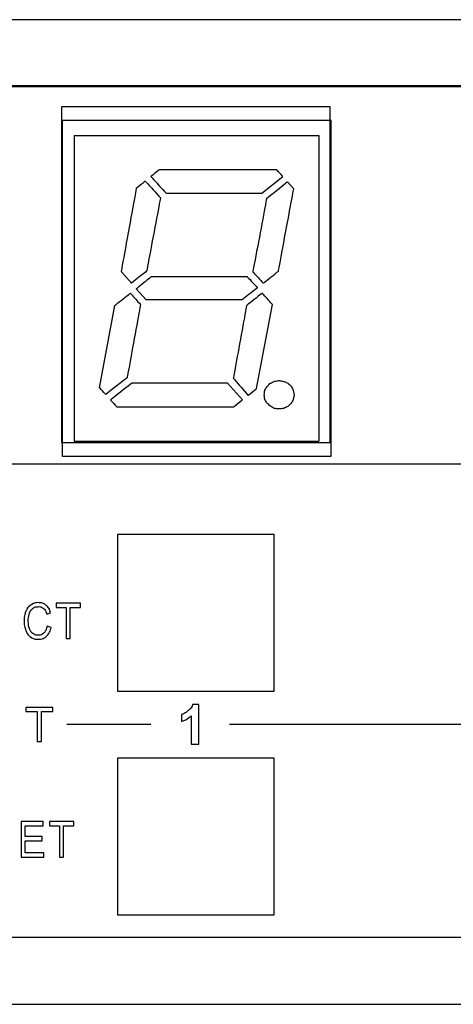
# Model space of a CAD drawing. Units: centimetres. Extents: x -22.1 to 22.1, y -18.2 to -8.2.
# Drawn here: x -3.5 to -1.6, y -12.6 to -8.2 of the extents above; entities that cross this region are included whole.
import ezdxf

# ---------------------------------------------------------------- set-up
doc = ezdxf.new("R2010")
doc.units = ezdxf.units.CM
doc.header["$MEASUREMENT"] = 0
doc.layers.add('layer 1', color=7, linetype='Continuous')

msp = doc.modelspace()

# ---------------------------------------------------------------- linework, layer by layer
at = {"layer": 'layer 1'}
for points in [[(21.94993, -8.22045), (21.94993, -8.22045), (-21.94994, -8.22045), (-21.94994, -8.22045)], [(22.09993, -8.52044), (22.09993, -8.52044), (-22.09993, -8.52044), (-22.09993, -8.52044)], [(-3.3, -8.61044), (-3.3, -8.61044), (-3.3, -10.11044), (-3.3, -10.11044)], [(-2.1, -8.61044), (-2.1, -8.61044), (-3.3, -8.61044), (-3.3, -8.61044)], [(-3.29999, -8.61044), (-3.29999, -8.61044), (-3.29999, -10.11044), (-3.29999, -10.11044)], [(-2.09999, -8.61044), (-2.09999, -8.61044), (-3.29999, -8.61044), (-3.29999, -8.61044)], [(-2.1, -10.11044), (-2.1, -10.11044), (-2.1, -8.61044), (-2.1, -8.61044)], [(-2.09999, -10.11044), (-2.09999, -10.11044), (-2.09999, -8.61044), (-2.09999, -8.61044)], [(-3.29667, -8.67044), (-3.29667, -8.67044), (-3.29667, -10.17044), (-3.29667, -10.17044)], [(-2.09667, -8.67044), (-2.09667, -8.67044), (-3.29667, -8.67044), (-3.29667, -8.67044)], [(-2.09667, -10.17044), (-2.09667, -10.17044), (-2.09667, -8.67044), (-2.09667, -8.67044)], [(-3.24301, -8.7374), (-3.24301, -8.7374), (-2.15032, -8.7374), (-2.15032, -8.7374)], [(-3.24301, -8.7374), (-3.24301, -8.7374), (-3.24301, -10.10346), (-3.24301, -10.10346)], [(-2.15032, -8.7374), (-2.15032, -8.7374), (-2.15032, -10.10346), (-2.15032, -10.10346)], [(-3.3, -10.11044), (-3.3, -10.11044), (-2.1, -10.11044), (-2.1, -10.11044)], [(-3.29999, -10.11044), (-3.29999, -10.11044), (-2.09999, -10.11044), (-2.09999, -10.11044)], [(-3.24301, -10.10346), (-3.24301, -10.10346), (-2.15032, -10.10346), (-2.15032, -10.10346)], [(-3.29667, -10.17044), (-3.29667, -10.17044), (-2.09667, -10.17044), (-2.09667, -10.17044)], [(-3.04999, -10.52044), (-3.04999, -10.52044), (-3.04999, -11.22044), (-3.04999, -11.22044)], [(-2.34999, -10.52044), (-2.34999, -10.52044), (-3.04999, -10.52044), (-3.04999, -10.52044)], [(-2.34999, -11.22044), (-2.34999, -11.22044), (-2.34999, -10.52044), (-2.34999, -10.52044)], [(-3.04999, -11.22044), (-3.04999, -11.22044), (-2.34999, -11.22044), (-2.34999, -11.22044)], [(-2.90141, -11.37003), (-2.90141, -11.37003), (-3.27641, -11.37003), (-3.27641, -11.37003)], [(-1.04999, -11.37003), (-1.04999, -11.37003), (-2.54999, -11.37003), (-2.54999, -11.37003)], [(-3.04999, -11.52044), (-3.04999, -11.52044), (-3.04999, -12.22043), (-3.04999, -12.22043)], [(-2.34999, -11.52044), (-2.34999, -11.52044), (-3.04999, -11.52044), (-3.04999, -11.52044)], [(-2.34999, -12.22043), (-2.34999, -12.22043), (-2.34999, -11.52044), (-2.34999, -11.52044)], [(-3.04999, -12.22043), (-3.04999, -12.22043), (-2.34999, -12.22043), (-2.34999, -12.22043)], [(-22.09993, -12.32043), (-22.09993, -12.32043), (22.09993, -12.32043), (22.09993, -12.32043)], [(-21.94994, -12.62043), (-21.94994, -12.62043), (21.94993, -12.62043), (21.94993, -12.62043)]]:
    msp.add_open_spline(points, degree=3, dxfattribs=at)
for points, knots in [([(7.65, -8.51044), (8.11817, -8.51044), (8.5, -8.89226), (8.5, -9.36044), (8.5, -9.36044), (8.5, -9.82862), (8.11817, -10.21044), (7.65, -10.21044), (7.65, -10.21044), (7.61901, -10.21044), (7.58844, -10.20871), (7.55829, -10.20545), (7.55829, -10.20545), (7.55829, -10.20545), (-7.55829, -10.20545), (-7.55829, -10.20545), (-7.55829, -10.20545), (-7.58844, -10.20871), (-7.61901, -10.21044), (-7.65, -10.21044), (-7.65, -10.21044), (-8.11817, -10.21044), (-8.5, -9.82862), (-8.5, -9.36044), (-8.5, -9.36044), (-8.5, -8.89226), (-8.11817, -8.51044), (-7.65, -8.51044), (-7.65, -8.51044), (-7.61881, -8.51044), (-7.58803, -8.51216), (-7.5577, -8.51547), (-7.5577, -8.51547), (-7.5577, -8.51547), (7.5577, -8.51547), (7.5577, -8.51547), (7.5577, -8.51547), (7.58803, -8.51216), (7.61881, -8.51044), (7.65, -8.51044)], [0, 0, 0, 0, 0.0909091, 0.0909091, 0.0909091, 0.1363636, 0.1818182, 0.1818182, 0.1818182, 0.2272727, 0.2727273, 0.2727273, 0.2727273, 0.3181818, 0.3636364, 0.3636364, 0.3636364, 0.4090909, 0.4545455, 0.4545455, 0.4545455, 0.5, 0.5454545, 0.5454545, 0.5454545, 0.5909091, 0.6363636, 0.6363636, 0.6363636, 0.6818182, 0.7272727, 0.7272727, 0.7272727, 0.7727273, 0.8181818, 0.8181818, 0.8181818, 0.9090909, 1, 1, 1, 1]), ([(-3.3, -8.61045), (-3.3, -8.61045), (-2.1, -8.61045), (-2.1, -8.61045), (-2.1, -8.61045), (-2.1, -8.61045), (-2.1, -10.11046), (-2.1, -10.11046), (-2.1, -10.11046), (-2.1, -10.11046), (-3.3, -10.11046), (-3.3, -10.11046), (-3.3, -10.11046), (-3.3, -10.11046), (-3.3, -8.61045), (-3.3, -8.61045)], [0, 0, 0, 0, 0.2, 0.2, 0.2, 0.3, 0.4, 0.4, 0.4, 0.5, 0.6, 0.6, 0.6, 0.8, 1, 1, 1, 1]), ([(-3.29667, -8.67045), (-3.29667, -8.67045), (-2.09667, -8.67045), (-2.09667, -8.67045), (-2.09667, -8.67045), (-2.09667, -8.67045), (-2.09667, -10.17046), (-2.09667, -10.17046), (-2.09667, -10.17046), (-2.09667, -10.17046), (-3.29667, -10.17046), (-3.29667, -10.17046), (-3.29667, -10.17046), (-3.29667, -10.17046), (-3.29667, -8.67045), (-3.29667, -8.67045)], [0, 0, 0, 0, 0.2, 0.2, 0.2, 0.3, 0.4, 0.4, 0.4, 0.5, 0.6, 0.6, 0.6, 0.8, 1, 1, 1, 1]), ([(-2.31188, -8.92129), (-2.31188, -8.92129), (-2.40542, -8.99607), (-2.40542, -8.99607), (-2.40542, -8.99607), (-2.40542, -8.99607), (-2.40542, -8.99607), (-2.40542, -8.99607), (-2.40542, -8.99607), (-2.40542, -8.99607), (-2.83272, -8.99607), (-2.83272, -8.99607), (-2.83272, -8.99607), (-2.83272, -8.99607), (-2.83272, -8.99607), (-2.83272, -8.99607), (-2.83272, -8.99607), (-2.83272, -8.99607), (-2.90075, -8.92129), (-2.90075, -8.92129), (-2.90075, -8.92129), (-2.90075, -8.92129), (-2.90075, -8.92129), (-2.90075, -8.92129), (-2.90075, -8.92129), (-2.90075, -8.92129), (-2.86247, -8.89098), (-2.86247, -8.89098), (-2.86247, -8.89098), (-2.86247, -8.89098), (-2.86247, -8.89098), (-2.86247, -8.89098), (-2.86247, -8.89098), (-2.86247, -8.89098), (-2.33951, -8.89098), (-2.33951, -8.89098), (-2.33951, -8.89098), (-2.33951, -8.89098), (-2.33951, -8.89098), (-2.33951, -8.89098), (-2.33951, -8.89098), (-2.33951, -8.89098), (-2.31188, -8.92129), (-2.31188, -8.92129), (-2.31188, -8.92129), (-2.31188, -8.92129), (-2.31188, -8.92129), (-2.31188, -8.92129)], [0, 0, 0, 0, 0.0769231, 0.0769231, 0.0769231, 0.1153846, 0.1538462, 0.1538462, 0.1538462, 0.1923077, 0.2307692, 0.2307692, 0.2307692, 0.2692308, 0.3076923, 0.3076923, 0.3076923, 0.3461538, 0.3846154, 0.3846154, 0.3846154, 0.4230769, 0.4615385, 0.4615385, 0.4615385, 0.5, 0.5384615, 0.5384615, 0.5384615, 0.5769231, 0.6153846, 0.6153846, 0.6153846, 0.6538462, 0.6923077, 0.6923077, 0.6923077, 0.7307692, 0.7692308, 0.7692308, 0.7692308, 0.8076923, 0.8461538, 0.8461538, 0.8461538, 0.9230769, 1, 1, 1, 1]), ([(-3.03255, -9.34768), (-3.03255, -9.34768), (-2.9879, -9.3982), (-2.9879, -9.3982), (-2.9879, -9.3982), (-2.9879, -9.3982), (-2.9879, -9.3982), (-2.9879, -9.3982), (-2.9879, -9.3982), (-2.9879, -9.3982), (-2.91988, -9.34364), (-2.91988, -9.34364), (-2.91988, -9.34364), (-2.91988, -9.34364), (-2.91988, -9.34364), (-2.91988, -9.34364), (-2.91988, -9.34364), (-2.91988, -9.34364), (-2.85823, -9.01628), (-2.85823, -9.01628), (-2.85823, -9.01628), (-2.85823, -9.01628), (-2.85823, -9.01628), (-2.85823, -9.01628), (-2.85823, -9.01628), (-2.85823, -9.01628), (-2.92626, -8.9415), (-2.92626, -8.9415), (-2.92626, -8.9415), (-2.92626, -8.9415), (-2.92626, -8.9415), (-2.92626, -8.9415), (-2.92626, -8.9415), (-2.92626, -8.9415), (-2.96452, -8.97181), (-2.96452, -8.97181), (-2.96452, -8.97181), (-2.96452, -8.97181), (-2.96452, -8.97181), (-2.96452, -8.97181), (-2.96452, -8.97181), (-2.96452, -8.97181), (-3.03255, -9.34768), (-3.03255, -9.34768), (-3.03255, -9.34768), (-3.03255, -9.34768), (-3.03255, -9.34768), (-3.03255, -9.34768)], [0, 0, 0, 0, 0.0769231, 0.0769231, 0.0769231, 0.1153846, 0.1538462, 0.1538462, 0.1538462, 0.1923077, 0.2307692, 0.2307692, 0.2307692, 0.2692308, 0.3076923, 0.3076923, 0.3076923, 0.3461538, 0.3846154, 0.3846154, 0.3846154, 0.4230769, 0.4615385, 0.4615385, 0.4615385, 0.5, 0.5384615, 0.5384615, 0.5384615, 0.5769231, 0.6153846, 0.6153846, 0.6153846, 0.6538462, 0.6923077, 0.6923077, 0.6923077, 0.7307692, 0.7692308, 0.7692308, 0.7692308, 0.8076923, 0.8461538, 0.8461538, 0.8461538, 0.9230769, 1, 1, 1, 1]), ([(-2.29062, -8.94555), (-2.29062, -8.94555), (-2.26299, -8.97586), (-2.26299, -8.97586), (-2.26299, -8.97586), (-2.26299, -8.97586), (-2.26299, -8.97586), (-2.26299, -8.97586), (-2.26299, -8.97586), (-2.26299, -8.97586), (-2.33101, -9.34364), (-2.33101, -9.34364), (-2.33101, -9.34364), (-2.33101, -9.34364), (-2.33101, -9.34364), (-2.33101, -9.34364), (-2.33101, -9.34364), (-2.33101, -9.34364), (-2.39905, -9.3982), (-2.39905, -9.3982), (-2.39905, -9.3982), (-2.39905, -9.3982), (-2.39905, -9.3982), (-2.39905, -9.3982), (-2.39905, -9.3982), (-2.39905, -9.3982), (-2.44581, -9.34768), (-2.44581, -9.34768), (-2.44581, -9.34768), (-2.44581, -9.34768), (-2.44581, -9.34768), (-2.44581, -9.34768), (-2.44581, -9.34768), (-2.44581, -9.34768), (-2.38416, -9.02031), (-2.38416, -9.02031), (-2.38416, -9.02031), (-2.38416, -9.02031), (-2.38416, -9.02031), (-2.38416, -9.02031), (-2.38416, -9.02031), (-2.38416, -9.02031), (-2.29062, -8.94555), (-2.29062, -8.94555), (-2.29062, -8.94555), (-2.29062, -8.94555), (-2.29062, -8.94555), (-2.29062, -8.94555)], [0, 0, 0, 0, 0.0769231, 0.0769231, 0.0769231, 0.1153846, 0.1538462, 0.1538462, 0.1538462, 0.1923077, 0.2307692, 0.2307692, 0.2307692, 0.2692308, 0.3076923, 0.3076923, 0.3076923, 0.3461538, 0.3846154, 0.3846154, 0.3846154, 0.4230769, 0.4615385, 0.4615385, 0.4615385, 0.5, 0.5384615, 0.5384615, 0.5384615, 0.5769231, 0.6153846, 0.6153846, 0.6153846, 0.6538462, 0.6923077, 0.6923077, 0.6923077, 0.7307692, 0.7692308, 0.7692308, 0.7692308, 0.8076923, 0.8461538, 0.8461538, 0.8461538, 0.9230769, 1, 1, 1, 1]), ([(-2.96665, -9.42244), (-2.96665, -9.42244), (-2.92201, -9.47296), (-2.92201, -9.47296), (-2.92201, -9.47296), (-2.92201, -9.47296), (-2.92201, -9.47296), (-2.92201, -9.47296), (-2.92201, -9.47296), (-2.92201, -9.47296), (-2.4947, -9.47296), (-2.4947, -9.47296), (-2.4947, -9.47296), (-2.4947, -9.47296), (-2.4947, -9.47296), (-2.4947, -9.47296), (-2.4947, -9.47296), (-2.4947, -9.47296), (-2.42455, -9.41841), (-2.42455, -9.41841), (-2.42455, -9.41841), (-2.42455, -9.41841), (-2.42455, -9.41841), (-2.42455, -9.41841), (-2.42455, -9.41841), (-2.42455, -9.41841), (-2.47132, -9.3679), (-2.47132, -9.3679), (-2.47132, -9.3679), (-2.47132, -9.3679), (-2.47132, -9.3679), (-2.47132, -9.3679), (-2.47132, -9.3679), (-2.47132, -9.3679), (-2.89862, -9.3679), (-2.89862, -9.3679), (-2.89862, -9.3679), (-2.89862, -9.3679), (-2.89862, -9.3679), (-2.89862, -9.3679), (-2.89862, -9.3679), (-2.89862, -9.3679), (-2.96665, -9.42244), (-2.96665, -9.42244), (-2.96665, -9.42244), (-2.96665, -9.42244), (-2.96665, -9.42244), (-2.96665, -9.42244)], [0, 0, 0, 0, 0.0769231, 0.0769231, 0.0769231, 0.1153846, 0.1538462, 0.1538462, 0.1538462, 0.1923077, 0.2307692, 0.2307692, 0.2307692, 0.2692308, 0.3076923, 0.3076923, 0.3076923, 0.3461538, 0.3846154, 0.3846154, 0.3846154, 0.4230769, 0.4615385, 0.4615385, 0.4615385, 0.5, 0.5384615, 0.5384615, 0.5384615, 0.5769231, 0.6153846, 0.6153846, 0.6153846, 0.6538462, 0.6923077, 0.6923077, 0.6923077, 0.7307692, 0.7692308, 0.7692308, 0.7692308, 0.8076923, 0.8461538, 0.8461538, 0.8461538, 0.9230769, 1, 1, 1, 1]), ([(-3.06231, -9.49722), (-3.06231, -9.49722), (-3.13034, -9.865), (-3.13034, -9.865), (-3.13034, -9.865), (-3.13034, -9.865), (-3.13034, -9.865), (-3.13034, -9.865), (-3.13034, -9.865), (-3.13034, -9.865), (-3.1027, -9.89531), (-3.1027, -9.89531), (-3.1027, -9.89531), (-3.1027, -9.89531), (-3.1027, -9.89531), (-3.1027, -9.89531), (-3.1027, -9.89531), (-3.1027, -9.89531), (-3.00703, -9.82055), (-3.00703, -9.82055), (-3.00703, -9.82055), (-3.00703, -9.82055), (-3.00703, -9.82055), (-3.00703, -9.82055), (-3.00703, -9.82055), (-3.00703, -9.82055), (-2.94752, -9.49317), (-2.94752, -9.49317), (-2.94752, -9.49317), (-2.94752, -9.49317), (-2.94752, -9.49317), (-2.94752, -9.49317), (-2.94752, -9.49317), (-2.94752, -9.49317), (-2.99216, -9.44265), (-2.99216, -9.44265), (-2.99216, -9.44265), (-2.99216, -9.44265), (-2.99216, -9.44265), (-2.99216, -9.44265), (-2.99216, -9.44265), (-2.99216, -9.44265), (-3.06231, -9.49722), (-3.06231, -9.49722), (-3.06231, -9.49722), (-3.06231, -9.49722), (-3.06231, -9.49722), (-3.06231, -9.49722)], [0, 0, 0, 0, 0.0769231, 0.0769231, 0.0769231, 0.1153846, 0.1538462, 0.1538462, 0.1538462, 0.1923077, 0.2307692, 0.2307692, 0.2307692, 0.2692308, 0.3076923, 0.3076923, 0.3076923, 0.3461538, 0.3846154, 0.3846154, 0.3846154, 0.4230769, 0.4615385, 0.4615385, 0.4615385, 0.5, 0.5384615, 0.5384615, 0.5384615, 0.5769231, 0.6153846, 0.6153846, 0.6153846, 0.6538462, 0.6923077, 0.6923077, 0.6923077, 0.7307692, 0.7692308, 0.7692308, 0.7692308, 0.8076923, 0.8461538, 0.8461538, 0.8461538, 0.9230769, 1, 1, 1, 1]), ([(-2.35865, -9.49317), (-2.35865, -9.49317), (-2.4288, -9.86905), (-2.4288, -9.86905), (-2.4288, -9.86905), (-2.4288, -9.86905), (-2.4288, -9.86905), (-2.4288, -9.86905), (-2.4288, -9.86905), (-2.4288, -9.86905), (-2.46707, -9.89936), (-2.46707, -9.89936), (-2.46707, -9.89936), (-2.46707, -9.89936), (-2.46707, -9.89936), (-2.46707, -9.89936), (-2.46707, -9.89936), (-2.46707, -9.89936), (-2.53296, -9.82257), (-2.53296, -9.82257), (-2.53296, -9.82257), (-2.53296, -9.82257), (-2.53296, -9.82257), (-2.53296, -9.82257), (-2.53296, -9.82257), (-2.53296, -9.82257), (-2.47344, -9.49722), (-2.47344, -9.49722), (-2.47344, -9.49722), (-2.47344, -9.49722), (-2.47344, -9.49722), (-2.47344, -9.49722), (-2.47344, -9.49722), (-2.47344, -9.49722), (-2.40329, -9.44265), (-2.40329, -9.44265), (-2.40329, -9.44265), (-2.40329, -9.44265), (-2.40329, -9.44265), (-2.40329, -9.44265), (-2.40329, -9.44265), (-2.40329, -9.44265), (-2.35865, -9.49317), (-2.35865, -9.49317), (-2.35865, -9.49317), (-2.35865, -9.49317), (-2.35865, -9.49317), (-2.35865, -9.49317)], [0, 0, 0, 0, 0.0769231, 0.0769231, 0.0769231, 0.1153846, 0.1538462, 0.1538462, 0.1538462, 0.1923077, 0.2307692, 0.2307692, 0.2307692, 0.2692308, 0.3076923, 0.3076923, 0.3076923, 0.3461538, 0.3846154, 0.3846154, 0.3846154, 0.4230769, 0.4615385, 0.4615385, 0.4615385, 0.5, 0.5384615, 0.5384615, 0.5384615, 0.5769231, 0.6153846, 0.6153846, 0.6153846, 0.6538462, 0.6923077, 0.6923077, 0.6923077, 0.7307692, 0.7692308, 0.7692308, 0.7692308, 0.8076923, 0.8461538, 0.8461538, 0.8461538, 0.9230769, 1, 1, 1, 1]), ([(-2.55849, -9.84479), (-2.55849, -9.84479), (-2.49258, -9.91957), (-2.49258, -9.91957), (-2.49258, -9.91957), (-2.49258, -9.91957), (-2.53085, -9.94987), (-2.53085, -9.94987), (-2.53085, -9.94987), (-2.53085, -9.94987), (-2.53085, -9.94987), (-2.53085, -9.94987), (-2.53085, -9.94987), (-2.53085, -9.94987), (-3.05381, -9.94987), (-3.05381, -9.94987), (-3.05381, -9.94987), (-3.05381, -9.94987), (-3.05381, -9.94987), (-3.05381, -9.94987), (-3.05381, -9.94987), (-3.05381, -9.94987), (-3.08145, -9.91957), (-3.08145, -9.91957), (-3.08145, -9.91957), (-3.08145, -9.91957), (-3.08145, -9.91957), (-3.08145, -9.91957), (-3.08145, -9.91957), (-3.08145, -9.91957), (-2.98577, -9.84479), (-2.98577, -9.84479), (-2.98577, -9.84479), (-2.98577, -9.84479), (-2.98577, -9.84479), (-2.98577, -9.84479), (-2.98577, -9.84479), (-2.98577, -9.84479), (-2.55849, -9.84479), (-2.55849, -9.84479), (-2.55849, -9.84479), (-2.55849, -9.84479), (-2.55849, -9.84479), (-2.55849, -9.84479)], [0, 0, 0, 0, 0.0833333, 0.0833333, 0.0833333, 0.125, 0.1666667, 0.1666667, 0.1666667, 0.2083333, 0.25, 0.25, 0.25, 0.2916667, 0.3333333, 0.3333333, 0.3333333, 0.375, 0.4166667, 0.4166667, 0.4166667, 0.4583333, 0.5, 0.5, 0.5, 0.5416667, 0.5833333, 0.5833333, 0.5833333, 0.625, 0.6666667, 0.6666667, 0.6666667, 0.7083333, 0.75, 0.75, 0.75, 0.7916667, 0.8333333, 0.8333333, 0.8333333, 0.9166667, 1, 1, 1, 1]), ([(-2.26086, -9.89733), (-2.26086, -9.89733), (-2.26511, -9.87712), (-2.26511, -9.87712), (-2.26511, -9.87712), (-2.26511, -9.87712), (-2.27362, -9.85893), (-2.27362, -9.85893), (-2.27362, -9.85893), (-2.27362, -9.85893), (-2.2885, -9.84479), (-2.2885, -9.84479), (-2.2885, -9.84479), (-2.2885, -9.84479), (-2.30763, -9.83672), (-2.30763, -9.83672), (-2.30763, -9.83672), (-2.30763, -9.83672), (-2.32889, -9.83267), (-2.32889, -9.83267), (-2.32889, -9.83267), (-2.32889, -9.83267), (-2.35014, -9.83672), (-2.35014, -9.83672), (-2.35014, -9.83672), (-2.35014, -9.83672), (-2.36715, -9.84479), (-2.36715, -9.84479), (-2.36715, -9.84479), (-2.36715, -9.84479), (-2.38204, -9.85893), (-2.38204, -9.85893), (-2.38204, -9.85893), (-2.38204, -9.85893), (-2.39266, -9.87712), (-2.39266, -9.87712), (-2.39266, -9.87712), (-2.39266, -9.87712), (-2.39479, -9.89733), (-2.39479, -9.89733), (-2.39479, -9.89733), (-2.39479, -9.89733), (-2.39266, -9.91754), (-2.39266, -9.91754), (-2.39266, -9.91754), (-2.39266, -9.91754), (-2.38204, -9.93371), (-2.38204, -9.93371), (-2.38204, -9.93371), (-2.38204, -9.93371), (-2.36715, -9.94785), (-2.36715, -9.94785), (-2.36715, -9.94785), (-2.36715, -9.94785), (-2.35014, -9.95797), (-2.35014, -9.95797), (-2.35014, -9.95797), (-2.35014, -9.95797), (-2.32889, -9.95997), (-2.32889, -9.95997), (-2.32889, -9.95997), (-2.32889, -9.95997), (-2.30763, -9.95797), (-2.30763, -9.95797), (-2.30763, -9.95797), (-2.30763, -9.95797), (-2.2885, -9.94785), (-2.2885, -9.94785), (-2.2885, -9.94785), (-2.2885, -9.94785), (-2.27362, -9.93371), (-2.27362, -9.93371), (-2.27362, -9.93371), (-2.27362, -9.93371), (-2.26511, -9.91754), (-2.26511, -9.91754), (-2.26511, -9.91754), (-2.26511, -9.91754), (-2.26086, -9.89733), (-2.26086, -9.89733)], [0, 0, 0, 0, 0.047619, 0.047619, 0.047619, 0.0714286, 0.0952381, 0.0952381, 0.0952381, 0.1190476, 0.1428571, 0.1428571, 0.1428571, 0.1666667, 0.1904762, 0.1904762, 0.1904762, 0.2142857, 0.2380952, 0.2380952, 0.2380952, 0.2619048, 0.2857143, 0.2857143, 0.2857143, 0.3095238, 0.3333333, 0.3333333, 0.3333333, 0.3571429, 0.3809524, 0.3809524, 0.3809524, 0.4047619, 0.4285714, 0.4285714, 0.4285714, 0.452381, 0.4761905, 0.4761905, 0.4761905, 0.5, 0.5238095, 0.5238095, 0.5238095, 0.547619, 0.5714286, 0.5714286, 0.5714286, 0.5952381, 0.6190476, 0.6190476, 0.6190476, 0.6428571, 0.6666667, 0.6666667, 0.6666667, 0.6904762, 0.7142857, 0.7142857, 0.7142857, 0.7380952, 0.7619048, 0.7619048, 0.7619048, 0.7857143, 0.8095238, 0.8095238, 0.8095238, 0.8333333, 0.8571429, 0.8571429, 0.8571429, 0.8809524, 0.9047619, 0.9047619, 0.9047619, 0.952381, 1, 1, 1, 1]), ([(-3.36447, -10.93083), (-3.36447, -10.93083), (-3.34641, -10.93613), (-3.34641, -10.93613), (-3.34641, -10.93613), (-3.35019, -10.95326), (-3.35701, -10.96635), (-3.36682, -10.9754), (-3.36682, -10.9754), (-3.37666, -10.98441), (-3.38866, -10.98889), (-3.40287, -10.98889), (-3.40287, -10.98889), (-3.41757, -10.98889), (-3.4295, -10.98544), (-3.43871, -10.97852), (-3.43871, -10.97852), (-3.44791, -10.97157), (-3.45493, -10.96154), (-3.45972, -10.94841), (-3.45972, -10.94841), (-3.46451, -10.93524), (-3.46693, -10.92112), (-3.46693, -10.90605), (-3.46693, -10.90605), (-3.46693, -10.88961), (-3.46423, -10.87527), (-3.4588, -10.86302), (-3.4588, -10.86302), (-3.45337, -10.85078), (-3.44566, -10.84148), (-3.43563, -10.83512), (-3.43563, -10.83512), (-3.42564, -10.82875), (-3.41462, -10.82559), (-3.40259, -10.82559), (-3.40259, -10.82559), (-3.38894, -10.82559), (-3.37748, -10.8296), (-3.36818, -10.83765), (-3.36818, -10.83765), (-3.35888, -10.84571), (-3.35241, -10.85699), (-3.34876, -10.87159), (-3.34876, -10.87159), (-3.34876, -10.87159), (-3.3665, -10.87645), (-3.3665, -10.87645), (-3.3665, -10.87645), (-3.36968, -10.86494), (-3.37424, -10.85659), (-3.38028, -10.85133), (-3.38028, -10.85133), (-3.38628, -10.84607), (-3.39383, -10.84346), (-3.40297, -10.84346), (-3.40297, -10.84346), (-3.41345, -10.84346), (-3.42217, -10.84637), (-3.42922, -10.85218), (-3.42922, -10.85218), (-3.43626, -10.85802), (-3.44122, -10.86582), (-3.44404, -10.87564), (-3.44404, -10.87564), (-3.44689, -10.88542), (-3.44833, -10.89553), (-3.44833, -10.90594), (-3.44833, -10.90594), (-3.44833, -10.9194), (-3.44664, -10.93109), (-3.44328, -10.94113), (-3.44328, -10.94113), (-3.43989, -10.95113), (-3.43465, -10.95863), (-3.4275, -10.9636), (-3.4275, -10.9636), (-3.42036, -10.96856), (-3.41265, -10.97102), (-3.40433, -10.97102), (-3.40433, -10.97102), (-3.39424, -10.97102), (-3.38571, -10.96764), (-3.37869, -10.96091), (-3.37869, -10.96091), (-3.37167, -10.95415), (-3.36694, -10.94411), (-3.36447, -10.93083)], [0, 0, 0, 0, 0.0434783, 0.0434783, 0.0434783, 0.0652174, 0.0869565, 0.0869565, 0.0869565, 0.1086957, 0.1304348, 0.1304348, 0.1304348, 0.1521739, 0.173913, 0.173913, 0.173913, 0.1956522, 0.2173913, 0.2173913, 0.2173913, 0.2391304, 0.2608696, 0.2608696, 0.2608696, 0.2826087, 0.3043478, 0.3043478, 0.3043478, 0.326087, 0.3478261, 0.3478261, 0.3478261, 0.3695652, 0.3913043, 0.3913043, 0.3913043, 0.4130435, 0.4347826, 0.4347826, 0.4347826, 0.4565217, 0.4782609, 0.4782609, 0.4782609, 0.5, 0.5217391, 0.5217391, 0.5217391, 0.5434783, 0.5652174, 0.5652174, 0.5652174, 0.5869565, 0.6086957, 0.6086957, 0.6086957, 0.6304348, 0.6521739, 0.6521739, 0.6521739, 0.673913, 0.6956522, 0.6956522, 0.6956522, 0.7173913, 0.7391304, 0.7391304, 0.7391304, 0.7608696, 0.7826087, 0.7826087, 0.7826087, 0.8043478, 0.826087, 0.826087, 0.826087, 0.8478261, 0.8695652, 0.8695652, 0.8695652, 0.8913043, 0.9130435, 0.9130435, 0.9130435, 0.9565217, 1, 1, 1, 1]), ([(-3.27892, -10.98621), (-3.27892, -10.98621), (-3.27892, -10.84692), (-3.27892, -10.84692), (-3.27892, -10.84692), (-3.27892, -10.84692), (-3.32384, -10.84692), (-3.32384, -10.84692), (-3.32384, -10.84692), (-3.32384, -10.84692), (-3.32384, -10.82828), (-3.32384, -10.82828), (-3.32384, -10.82828), (-3.32384, -10.82828), (-3.21579, -10.82828), (-3.21579, -10.82828), (-3.21579, -10.82828), (-3.21579, -10.82828), (-3.21579, -10.84692), (-3.21579, -10.84692), (-3.21579, -10.84692), (-3.21579, -10.84692), (-3.2609, -10.84692), (-3.2609, -10.84692), (-3.2609, -10.84692), (-3.2609, -10.84692), (-3.2609, -10.98621), (-3.2609, -10.98621), (-3.2609, -10.98621), (-3.2609, -10.98621), (-3.27892, -10.98621), (-3.27892, -10.98621)], [0, 0, 0, 0, 0.1111111, 0.1111111, 0.1111111, 0.1666667, 0.2222222, 0.2222222, 0.2222222, 0.2777778, 0.3333333, 0.3333333, 0.3333333, 0.3888889, 0.4444444, 0.4444444, 0.4444444, 0.5, 0.5555556, 0.5555556, 0.5555556, 0.6111111, 0.6666667, 0.6666667, 0.6666667, 0.7222222, 0.7777778, 0.7777778, 0.7777778, 0.8888889, 1, 1, 1, 1]), ([(-3.40924, -11.44584), (-3.40924, -11.44584), (-3.40924, -11.31221), (-3.40924, -11.31221), (-3.40924, -11.31221), (-3.40924, -11.31221), (-3.45916, -11.31221), (-3.45916, -11.31221), (-3.45916, -11.31221), (-3.45916, -11.31221), (-3.45916, -11.29432), (-3.45916, -11.29432), (-3.45916, -11.29432), (-3.45916, -11.29432), (-3.33907, -11.29432), (-3.33907, -11.29432), (-3.33907, -11.29432), (-3.33907, -11.29432), (-3.33907, -11.31221), (-3.33907, -11.31221), (-3.33907, -11.31221), (-3.33907, -11.31221), (-3.3892, -11.31221), (-3.3892, -11.31221), (-3.3892, -11.31221), (-3.3892, -11.31221), (-3.3892, -11.44584), (-3.3892, -11.44584), (-3.3892, -11.44584), (-3.3892, -11.44584), (-3.40924, -11.44584), (-3.40924, -11.44584)], [0, 0, 0, 0, 0.1111111, 0.1111111, 0.1111111, 0.1666667, 0.2222222, 0.2222222, 0.2222222, 0.2777778, 0.3333333, 0.3333333, 0.3333333, 0.3888889, 0.4444444, 0.4444444, 0.4444444, 0.5, 0.5555556, 0.5555556, 0.5555556, 0.6111111, 0.6666667, 0.6666667, 0.6666667, 0.7222222, 0.7777778, 0.7777778, 0.7777778, 0.8888889, 1, 1, 1, 1]), ([(-2.68692, -11.45838), (-2.68692, -11.45838), (-2.72079, -11.45838), (-2.72079, -11.45838), (-2.72079, -11.45838), (-2.72079, -11.45838), (-2.72079, -11.33067), (-2.72079, -11.33067), (-2.72079, -11.33067), (-2.73318, -11.34228), (-2.74775, -11.35084), (-2.76454, -11.35635), (-2.76454, -11.35635), (-2.76454, -11.35635), (-2.76454, -11.32561), (-2.76454, -11.32561), (-2.76454, -11.32561), (-2.75573, -11.32273), (-2.7461, -11.31725), (-2.73573, -11.30919), (-2.73573, -11.30919), (-2.72536, -11.30108), (-2.71824, -11.29165), (-2.71441, -11.28087), (-2.71441, -11.28087), (-2.71441, -11.28087), (-2.68692, -11.28087), (-2.68692, -11.28087), (-2.68692, -11.28087), (-2.68692, -11.28087), (-2.68692, -11.45838), (-2.68692, -11.45838)], [0, 0, 0, 0, 0.1111111, 0.1111111, 0.1111111, 0.1666667, 0.2222222, 0.2222222, 0.2222222, 0.2777778, 0.3333333, 0.3333333, 0.3333333, 0.3888889, 0.4444444, 0.4444444, 0.4444444, 0.5, 0.5555556, 0.5555556, 0.5555556, 0.6111111, 0.6666667, 0.6666667, 0.6666667, 0.7222222, 0.7777778, 0.7777778, 0.7777778, 0.8888889, 1, 1, 1, 1]), ([(-3.48029, -11.96216), (-3.48029, -11.96216), (-3.48029, -11.80423), (-3.48029, -11.80423), (-3.48029, -11.80423), (-3.48029, -11.80423), (-3.38174, -11.80423), (-3.38174, -11.80423), (-3.38174, -11.80423), (-3.38174, -11.80423), (-3.38174, -11.82287), (-3.38174, -11.82287), (-3.38174, -11.82287), (-3.38174, -11.82287), (-3.46227, -11.82287), (-3.46227, -11.82287), (-3.46227, -11.82287), (-3.46227, -11.82287), (-3.46227, -11.87122), (-3.46227, -11.87122), (-3.46227, -11.87122), (-3.46227, -11.87122), (-3.38685, -11.87122), (-3.38685, -11.87122), (-3.38685, -11.87122), (-3.38685, -11.87122), (-3.38685, -11.88976), (-3.38685, -11.88976), (-3.38685, -11.88976), (-3.38685, -11.88976), (-3.46227, -11.88976), (-3.46227, -11.88976), (-3.46227, -11.88976), (-3.46227, -11.88976), (-3.46227, -11.94352), (-3.46227, -11.94352), (-3.46227, -11.94352), (-3.46227, -11.94352), (-3.37857, -11.94352), (-3.37857, -11.94352), (-3.37857, -11.94352), (-3.37857, -11.94352), (-3.37857, -11.96216), (-3.37857, -11.96216), (-3.37857, -11.96216), (-3.37857, -11.96216), (-3.48029, -11.96216), (-3.48029, -11.96216)], [0, 0, 0, 0, 0.0769231, 0.0769231, 0.0769231, 0.1153846, 0.1538462, 0.1538462, 0.1538462, 0.1923077, 0.2307692, 0.2307692, 0.2307692, 0.2692308, 0.3076923, 0.3076923, 0.3076923, 0.3461538, 0.3846154, 0.3846154, 0.3846154, 0.4230769, 0.4615385, 0.4615385, 0.4615385, 0.5, 0.5384615, 0.5384615, 0.5384615, 0.5769231, 0.6153846, 0.6153846, 0.6153846, 0.6538462, 0.6923077, 0.6923077, 0.6923077, 0.7307692, 0.7692308, 0.7692308, 0.7692308, 0.8076923, 0.8461538, 0.8461538, 0.8461538, 0.9230769, 1, 1, 1, 1]), ([(-3.30838, -11.96216), (-3.30838, -11.96216), (-3.30838, -11.82287), (-3.30838, -11.82287), (-3.30838, -11.82287), (-3.30838, -11.82287), (-3.35329, -11.82287), (-3.35329, -11.82287), (-3.35329, -11.82287), (-3.35329, -11.82287), (-3.35329, -11.80423), (-3.35329, -11.80423), (-3.35329, -11.80423), (-3.35329, -11.80423), (-3.24525, -11.80423), (-3.24525, -11.80423), (-3.24525, -11.80423), (-3.24525, -11.80423), (-3.24525, -11.82287), (-3.24525, -11.82287), (-3.24525, -11.82287), (-3.24525, -11.82287), (-3.29035, -11.82287), (-3.29035, -11.82287), (-3.29035, -11.82287), (-3.29035, -11.82287), (-3.29035, -11.96216), (-3.29035, -11.96216), (-3.29035, -11.96216), (-3.29035, -11.96216), (-3.30838, -11.96216), (-3.30838, -11.96216)], [0, 0, 0, 0, 0.1111111, 0.1111111, 0.1111111, 0.1666667, 0.2222222, 0.2222222, 0.2222222, 0.2777778, 0.3333333, 0.3333333, 0.3333333, 0.3888889, 0.4444444, 0.4444444, 0.4444444, 0.5, 0.5555556, 0.5555556, 0.5555556, 0.6111111, 0.6666667, 0.6666667, 0.6666667, 0.7222222, 0.7777778, 0.7777778, 0.7777778, 0.8888889, 1, 1, 1, 1])]:
    msp.add_open_spline(points, degree=3, knots=knots, dxfattribs=at)

doc.saveas('drawing.dxf')
